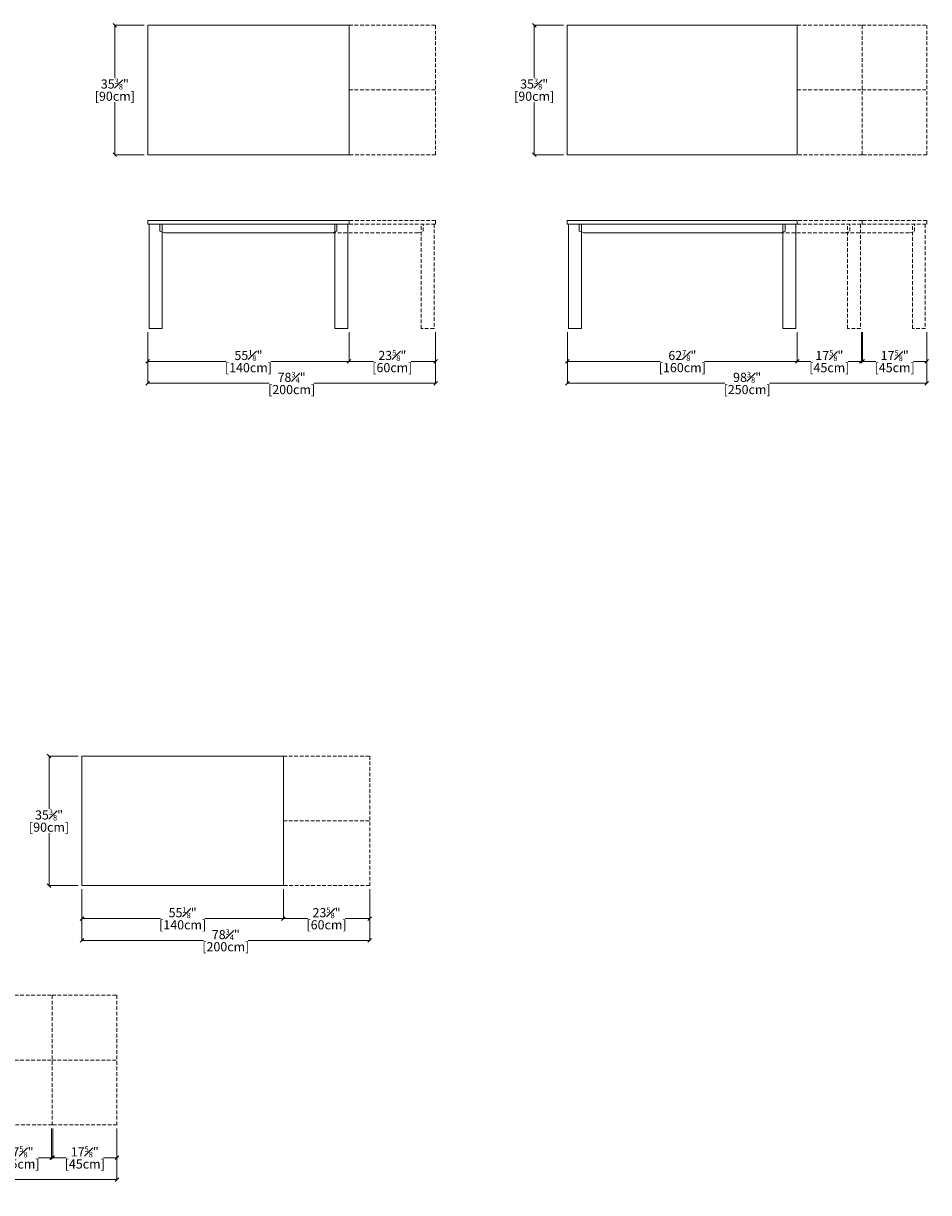
# Model space of a CAD drawing. Units: inches. Extents: x -180 to 227, y -236 to 126.
# Drawn here: x -21 to 227, y -236 to 83 of the extents above; entities that cross this region are included whole.
import ezdxf

# ---------------------------------------------------------------- set-up
doc = ezdxf.new("R2010")
doc.units = ezdxf.units.IN
doc.header["$MEASUREMENT"] = 0
doc.linetypes.add('DASHEDX2', pattern=[1.5, 1, -0.5])
doc.layers.get('Defpoints').update_dxf_attribs({"true_color": 0x59395c})
for name, color, linetype, lineweight in [('02_ Medium', 7, 'Continuous', 15), ('05_Dims', 7, 'Continuous', 9), ('08_Open Tables', 7, 'DASHEDX2', 9)]:
    doc.layers.add(name, color=color, linetype=linetype, lineweight=lineweight)
doc.styles.get("Standard").update_dxf_attribs({"font": 'LTe50259.ttf', "height": 2.5})
doc.dimstyles.get("Standard").update_dxf_attribs({"dimtxt": 2.5, "dimasz": 1, "dimexe": 0.1, "dimexo": 1, "dimgap": 0.09, "dimtad": 0, "dimtih": 1, "dimtoh": 1, "dimdec": 3, "dimzin": 0, "dimdsep": 46, "dimlunit": 5, "dimtxsty": 'Standard', "dimblk": 'OBLIQUE', "dimcen": 0, "dimclrd": 7, "dimclre": 7, "dimclrt": 7, "dimadec": 0, "dimazin": 0, "dimtfac": 0.6, "dimtdec": 3, "dimtofl": 0, "dimtmove": 0, "dimatfit": 3, "dimfxl": 10, "dimtfillclr": 1, "dimfrac": 1, "dimtolj": 1, "dimtzin": 0, "dimlwd": 9, "dimlwe": 9, "dimarcsym": 0})

# ---------------------------------------------------------------- blocks, each defined once
blk = doc.blocks.new('Teorema 140_Top')
at = {"layer": '02_ Medium'}
blk.add_lwpolyline([(-232.65, -161.29), (-177.54, -161.29), (-177.54, -125.86), (-232.65, -125.86)], close=True, dxfattribs=at)
at = {"layer": '08_Open Tables'}
blk.add_line((-177.54, -143.58), (-153.91, -143.58), dxfattribs=at)
blk.add_lwpolyline([(-177.54, -125.86), (-153.91, -125.86), (-153.91, -161.29), (-177.93, -161.29)], dxfattribs=at)
blk = doc.blocks.new('Teorema 140_Side')
at = {"layer": '02_ Medium'}
for p, q in [((-229.31, -168.97), (-229.31, -167)), ((-228.03, -169.36), (-229.31, -168.97)), ((-228.03, -169.36), (-182.16, -169.36)), ((-182.16, -169.36), (-180.88, -168.97)), ((-180.88, -168.97), (-180.88, -167))]:
    blk.add_line(p, q, dxfattribs=at)
blk.add_lwpolyline([(-232.65, -166.02), (-232.65, -167), (-177.54, -167), (-177.54, -166.02)], close=True, dxfattribs=at)
for points in [[(-232.26, -167), (-232.26, -195.55), (-228.72, -195.57), (-228.72, -167.02)], [(-177.93, -167), (-177.93, -195.55), (-181.47, -195.57), (-181.47, -167.02)]]:
    blk.add_lwpolyline(points, dxfattribs=at)
at = {"layer": '08_Open Tables'}
for p, q in [((-182.16, -169.36), (-158.54, -169.36)), ((-158.54, -169.36), (-157.26, -168.97)), ((-157.26, -168.97), (-157.26, -167))]:
    blk.add_line(p, q, dxfattribs=at)
blk.add_lwpolyline([(-153.91, -166.02), (-177.54, -166.02), (-177.54, -167), (-153.91, -167)], close=True, dxfattribs=at)
blk.add_lwpolyline([(-154.31, -167), (-154.31, -195.55), (-157.85, -195.57), (-157.85, -167.02)], dxfattribs=at)
blk = doc.blocks.new('Teorema 160_Top')
at = {"layer": '02_ Medium'}
blk.add_lwpolyline([(-240.53, -253.42), (-177.54, -253.42), (-177.54, -217.99), (-240.53, -217.99)], close=True, dxfattribs=at)
at = {"layer": '08_Open Tables'}
for p, q in [((-177.54, -235.71), (-159.82, -235.71)), ((-159.82, -235.71), (-142.1, -235.71))]:
    blk.add_line(p, q, dxfattribs=at)
for points in [[(-177.54, -217.99), (-159.82, -217.99), (-159.82, -253.42), (-177.93, -253.42)], [(-159.82, -217.99), (-142.1, -217.99), (-142.1, -253.42), (-160.21, -253.42)]]:
    blk.add_lwpolyline(points, dxfattribs=at)
blk = doc.blocks.new('Teorema 160_Side')
at = {"layer": '02_ Medium'}
for p, q in [((-237.18, -261.1), (-237.18, -259.13)), ((-235.9, -261.49), (-237.18, -261.1)), ((-235.9, -261.49), (-182.16, -261.49)), ((-182.16, -261.49), (-180.88, -261.1)), ((-180.88, -261.1), (-180.88, -259.13))]:
    blk.add_line(p, q, dxfattribs=at)
blk.add_lwpolyline([(-240.53, -258.15), (-240.53, -259.13), (-177.54, -259.13), (-177.54, -258.15)], close=True, dxfattribs=at)
for points in [[(-240.13, -259.13), (-240.13, -287.68), (-236.59, -287.7), (-236.59, -259.15)], [(-177.93, -259.13), (-177.93, -287.68), (-181.47, -287.7), (-181.47, -259.15)]]:
    blk.add_lwpolyline(points, dxfattribs=at)
at = {"layer": '08_Open Tables'}
for p, q in [((-182.16, -261.49), (-164.45, -261.49)), ((-164.45, -261.49), (-163.17, -261.1)), ((-164.45, -261.49), (-146.73, -261.49)), ((-163.17, -261.1), (-163.17, -259.13)), ((-146.73, -261.49), (-145.45, -261.1)), ((-145.45, -261.1), (-145.45, -259.13))]:
    blk.add_line(p, q, dxfattribs=at)
for points in [[(-159.82, -258.15), (-177.54, -258.15), (-177.54, -259.13), (-159.82, -259.13)], [(-142.1, -258.15), (-159.82, -258.15), (-159.82, -259.13), (-142.1, -259.13)]]:
    blk.add_lwpolyline(points, close=True, dxfattribs=at)
for points in [[(-160.21, -259.13), (-160.21, -287.68), (-163.76, -287.7), (-163.76, -259.15)], [(-142.5, -259.13), (-142.5, -287.68), (-146.04, -287.7), (-146.04, -259.15)]]:
    blk.add_lwpolyline(points, dxfattribs=at)
blk = doc.blocks.new('_Oblique')
at = {"color": 0, "linetype": 'ByBlock', "lineweight": -2}
blk.add_line((-0.5, -0.5), (0.5, 0.5), dxfattribs=at)
blk = doc.blocks.new('*D65')
at = {"layer": '05_Dims', "color": 7, "lineweight": 9, "transparency": 16777216}
for p, q in [((12.87, -1), (12.87, -9.1)), ((67.98, -1), (67.98, -9.1)), ((12.87, -9), (34.33, -9)), ((67.98, -9), (46.52, -9))]:
    blk.add_line(p, q, dxfattribs=at)
at = {"layer": 'Defpoints', "color": 0, "transparency": 16777216}
for p in [(12.87, 0), (67.98, 0), (12.87, -9)]:
    blk.add_point(p, dxfattribs=at)
at = {"layer": '05_Dims', "color": 7, "lineweight": 9, "transparency": 16777216, "rotation": 180}
blk.add_blockref('_Oblique', (12.87, -9), dxfattribs=at)
at = {"layer": '05_Dims', "color": 7, "lineweight": 9, "transparency": 16777216}
blk.add_blockref('_Oblique', (67.98, -9), dxfattribs=at)
at = {"layer": '05_Dims', "color": 7, "transparency": 16777216, "char_height": 2.5, "attachment_point": 5}
for s, insert in [('\\A1;55{\\H0.6x;\\S1#8;}"', (40.43, -7.39)), ('\\A1;[140cm]', (40.43, -10.72))]:
    blk.add_mtext(s, dxfattribs=dict(at, insert=insert))
blk = doc.blocks.new('*D66')
at = {"layer": '05_Dims', "color": 7, "lineweight": 9, "transparency": 16777216}
for p, q in [((67.98, -1), (67.98, -9.1)), ((91.61, -1), (91.61, -9.1)), ((67.98, -9), (74.67, -9)), ((91.61, -9), (84.92, -9))]:
    blk.add_line(p, q, dxfattribs=at)
at = {"layer": 'Defpoints', "color": 0, "transparency": 16777216}
for p in [(91.61, 0), (67.98, 0), (91.61, -9)]:
    blk.add_point(p, dxfattribs=at)
at = {"layer": '05_Dims', "color": 7, "lineweight": 9, "transparency": 16777216, "rotation": 180}
blk.add_blockref('_Oblique', (67.98, -9), dxfattribs=at)
at = {"layer": '05_Dims', "color": 7, "lineweight": 9, "transparency": 16777216}
blk.add_blockref('_Oblique', (91.61, -9), dxfattribs=at)
at = {"layer": '05_Dims', "color": 7, "transparency": 16777216, "char_height": 2.5, "attachment_point": 5}
for s, insert in [('\\A1;23{\\H0.6x;\\S5#8;}"', (79.8, -7.39)), ('\\A1;[60cm]', (79.8, -10.72))]:
    blk.add_mtext(s, dxfattribs=dict(at, insert=insert))
blk = doc.blocks.new('*D67')
at = {"layer": '05_Dims', "color": 7, "lineweight": 9, "transparency": 16777216}
for p, q in [((127.7, -1), (127.7, -9.1)), ((190.6, -1), (190.6, -9.1)), ((127.7, -9), (153.05, -9)), ((190.6, -9), (165.25, -9))]:
    blk.add_line(p, q, dxfattribs=at)
at = {"layer": 'Defpoints', "color": 0, "transparency": 16777216}
for p in [(127.7, 0), (190.6, 0), (127.7, -9)]:
    blk.add_point(p, dxfattribs=at)
at = {"layer": '05_Dims', "color": 7, "lineweight": 9, "transparency": 16777216, "rotation": 180}
blk.add_blockref('_Oblique', (127.7, -9), dxfattribs=at)
at = {"layer": '05_Dims', "color": 7, "lineweight": 9, "transparency": 16777216}
blk.add_blockref('_Oblique', (190.6, -9), dxfattribs=at)
at = {"layer": '05_Dims', "color": 7, "transparency": 16777216, "char_height": 2.5, "attachment_point": 5}
for s, insert in [('\\A1;62{\\H0.6x;\\S7#8;}"', (159.15, -7.4)), ('\\A1;[160cm]', (159.15, -10.72))]:
    blk.add_mtext(s, dxfattribs=dict(at, insert=insert))
blk = doc.blocks.new('*D68')
at = {"layer": '05_Dims', "color": 7, "lineweight": 9, "transparency": 16777216}
for p, q in [((190.6, -1), (190.6, -9.1)), ((208.16, -1), (208.16, -9.1)), ((190.6, -9), (194.26, -9)), ((208.16, -9), (204.51, -9))]:
    blk.add_line(p, q, dxfattribs=at)
at = {"layer": 'Defpoints', "color": 0, "transparency": 16777216}
for p in [(208.16, 0), (190.6, 0), (208.16, -9)]:
    blk.add_point(p, dxfattribs=at)
at = {"layer": '05_Dims', "color": 7, "lineweight": 9, "transparency": 16777216, "rotation": 180}
blk.add_blockref('_Oblique', (190.6, -9), dxfattribs=at)
at = {"layer": '05_Dims', "color": 7, "lineweight": 9, "transparency": 16777216}
blk.add_blockref('_Oblique', (208.16, -9), dxfattribs=at)
at = {"layer": '05_Dims', "color": 7, "transparency": 16777216, "char_height": 2.5, "attachment_point": 5}
for s, insert in [('\\A1;17{\\H0.6x;\\S5#8;}"', (199.38, -7.41)), ('\\A1;[45cm]', (199.38, -10.72))]:
    blk.add_mtext(s, dxfattribs=dict(at, insert=insert))
blk = doc.blocks.new('*D69')
at = {"layer": '05_Dims', "color": 7, "lineweight": 9, "transparency": 16777216}
for p, q in [((208.47, -1), (208.47, -9.1)), ((226.03, -1), (226.03, -9.1)), ((208.47, -9), (212.12, -9)), ((226.03, -9), (222.37, -9))]:
    blk.add_line(p, q, dxfattribs=at)
at = {"layer": 'Defpoints', "color": 0, "transparency": 16777216}
for p in [(208.47, 0), (226.03, 0), (226.03, -9)]:
    blk.add_point(p, dxfattribs=at)
at = {"layer": '05_Dims', "color": 7, "lineweight": 9, "transparency": 16777216, "rotation": 180}
blk.add_blockref('_Oblique', (208.47, -9), dxfattribs=at)
at = {"layer": '05_Dims', "color": 7, "lineweight": 9, "transparency": 16777216}
blk.add_blockref('_Oblique', (226.03, -9), dxfattribs=at)
at = {"layer": '05_Dims', "color": 7, "transparency": 16777216, "char_height": 2.5, "attachment_point": 5}
for s, insert in [('\\A1;17{\\H0.6x;\\S5#8;}"', (217.25, -7.41)), ('\\A1;[45cm]', (217.25, -10.72))]:
    blk.add_mtext(s, dxfattribs=dict(at, insert=insert))
blk = doc.blocks.new('*D70')
at = {"layer": '02_ Medium', "color": 7, "lineweight": 9, "transparency": 16777216}
for p, q in [((127.7, -1), (127.7, -15.1)), ((226.03, -1), (226.03, -15.1)), ((127.7, -15), (170.77, -15)), ((226.03, -15), (182.96, -15))]:
    blk.add_line(p, q, dxfattribs=at)
at = {"layer": 'Defpoints', "color": 0, "transparency": 16777216}
for p in [(127.7, 0), (226.03, 0), (226.03, -15)]:
    blk.add_point(p, dxfattribs=at)
at = {"layer": '02_ Medium', "color": 7, "lineweight": 9, "transparency": 16777216, "rotation": 180}
blk.add_blockref('_Oblique', (127.7, -15), dxfattribs=at)
at = {"layer": '02_ Medium', "color": 7, "lineweight": 9, "transparency": 16777216}
blk.add_blockref('_Oblique', (226.03, -15), dxfattribs=at)
at = {"layer": '02_ Medium', "color": 7, "transparency": 16777216, "char_height": 2.5, "attachment_point": 5}
for s, insert in [('\\A1;98{\\H0.6x;\\S3#8;}"', (176.87, -13.37)), ('\\A1;[250cm]', (176.87, -16.72))]:
    blk.add_mtext(s, dxfattribs=dict(at, insert=insert))
blk = doc.blocks.new('*D71')
at = {"layer": '02_ Medium', "color": 7, "lineweight": 9, "transparency": 16777216}
for p, q in [((12.87, -1), (12.87, -15.1)), ((91.61, -1), (91.61, -15.1)), ((12.87, -15), (46.14, -15)), ((91.61, -15), (58.33, -15))]:
    blk.add_line(p, q, dxfattribs=at)
at = {"layer": 'Defpoints', "color": 0, "transparency": 16777216}
for p in [(12.87, 0), (91.61, 0), (91.61, -15)]:
    blk.add_point(p, dxfattribs=at)
at = {"layer": '02_ Medium', "color": 7, "lineweight": 9, "transparency": 16777216, "rotation": 180}
blk.add_blockref('_Oblique', (12.87, -15), dxfattribs=at)
at = {"layer": '02_ Medium', "color": 7, "lineweight": 9, "transparency": 16777216}
blk.add_blockref('_Oblique', (91.61, -15), dxfattribs=at)
at = {"layer": '02_ Medium', "color": 7, "transparency": 16777216, "char_height": 2.5, "attachment_point": 5}
for s, insert in [('\\A1;78{\\H0.6x;\\S3#4;}"', (52.24, -13.39)), ('\\A1;[200cm]', (52.24, -16.72))]:
    blk.add_mtext(s, dxfattribs=dict(at, insert=insert))
blk = doc.blocks.new('*D73')
at = {"layer": '05_Dims', "color": 7, "lineweight": 9, "transparency": 16777216}
for p, q in [((11.87, 82.96), (3.77, 82.96)), ((3.87, 82.96), (3.87, 68.59)), ((3.87, 47.53), (3.87, 61.9)), ((11.87, 47.53), (3.77, 47.53))]:
    blk.add_line(p, q, dxfattribs=at)
at = {"layer": 'Defpoints', "color": 0, "transparency": 16777216}
for p in [(12.87, 82.96), (3.87, 47.53), (12.87, 47.53)]:
    blk.add_point(p, dxfattribs=at)
at = {"layer": '05_Dims', "color": 7, "lineweight": 9, "transparency": 16777216}
for p, rotation in [((3.87, 82.96), 90), ((3.87, 47.53), 270)]:
    blk.add_blockref('_Oblique', p, dxfattribs=dict(at, rotation=rotation))
at = {"layer": '05_Dims', "color": 7, "transparency": 16777216, "char_height": 2.5, "attachment_point": 5}
for s, insert in [('\\A1;35{\\H0.6x;\\S3#8;}"', (3.87, 66.87)), ('\\A1;[90cm]', (3.87, 63.53))]:
    blk.add_mtext(s, dxfattribs=dict(at, insert=insert))
blk = doc.blocks.new('*D74')
at = {"layer": '05_Dims', "color": 7, "lineweight": 9, "transparency": 16777216}
for p, q in [((126.61, 82.96), (118.51, 82.96)), ((118.61, 82.96), (118.61, 68.59)), ((118.61, 47.53), (118.61, 61.9)), ((126.61, 47.53), (118.51, 47.53))]:
    blk.add_line(p, q, dxfattribs=at)
at = {"layer": 'Defpoints', "color": 0, "transparency": 16777216}
for p in [(127.61, 82.96), (118.61, 47.53), (127.61, 47.53)]:
    blk.add_point(p, dxfattribs=at)
at = {"layer": '05_Dims', "color": 7, "lineweight": 9, "transparency": 16777216}
for p, rotation in [((118.61, 82.96), 90), ((118.61, 47.53), 270)]:
    blk.add_blockref('_Oblique', p, dxfattribs=dict(at, rotation=rotation))
at = {"layer": '05_Dims', "color": 7, "transparency": 16777216, "char_height": 2.5, "attachment_point": 5}
for s, insert in [('\\A1;35{\\H0.6x;\\S3#8;}"', (118.61, 66.87)), ('\\A1;[90cm]', (118.61, 63.53))]:
    blk.add_mtext(s, dxfattribs=dict(at, insert=insert))
blk = doc.blocks.new('*D87')
at = {"layer": '05_Dims', "color": 7, "lineweight": 9, "transparency": 16777216}
for p, q in [((-31.01, -218.87), (-31.01, -226.97)), ((-13.44, -218.87), (-13.44, -226.97)), ((-31.01, -226.87), (-27.35, -226.87)), ((-13.44, -226.87), (-17.1, -226.87))]:
    blk.add_line(p, q, dxfattribs=at)
at = {"layer": 'Defpoints', "color": 0, "transparency": 16777216}
for p in [(-31.01, -217.87), (-13.44, -217.87), (-13.44, -226.87)]:
    blk.add_point(p, dxfattribs=at)
at = {"layer": '05_Dims', "color": 7, "lineweight": 9, "transparency": 16777216, "rotation": 180}
blk.add_blockref('_Oblique', (-31.01, -226.87), dxfattribs=at)
at = {"layer": '05_Dims', "color": 7, "lineweight": 9, "transparency": 16777216}
blk.add_blockref('_Oblique', (-13.44, -226.87), dxfattribs=at)
at = {"layer": '05_Dims', "color": 7, "transparency": 16777216, "char_height": 2.5, "attachment_point": 5}
for s, insert in [('\\A1;17{\\H0.6x;\\S5#8;}"', (-22.22, -225.28)), ('\\A1;[45cm]', (-22.22, -228.59))]:
    blk.add_mtext(s, dxfattribs=dict(at, insert=insert))
blk = doc.blocks.new('*D88')
at = {"layer": '05_Dims', "color": 7, "lineweight": 9, "transparency": 16777216}
for p, q in [((-13.14, -218.87), (-13.14, -226.97)), ((4.43, -218.87), (4.43, -226.97)), ((-13.14, -226.87), (-9.48, -226.87)), ((4.43, -226.87), (0.77, -226.87))]:
    blk.add_line(p, q, dxfattribs=at)
at = {"layer": 'Defpoints', "color": 0, "transparency": 16777216}
for p in [(-13.14, -217.87), (4.43, -217.87), (4.43, -226.87)]:
    blk.add_point(p, dxfattribs=at)
at = {"layer": '05_Dims', "color": 7, "lineweight": 9, "transparency": 16777216, "rotation": 180}
blk.add_blockref('_Oblique', (-13.14, -226.87), dxfattribs=at)
at = {"layer": '05_Dims', "color": 7, "lineweight": 9, "transparency": 16777216}
blk.add_blockref('_Oblique', (4.43, -226.87), dxfattribs=at)
at = {"layer": '05_Dims', "color": 7, "transparency": 16777216, "char_height": 2.5, "attachment_point": 5}
for s, insert in [('\\A1;17{\\H0.6x;\\S5#8;}"', (-4.36, -225.28)), ('\\A1;[45cm]', (-4.36, -228.59))]:
    blk.add_mtext(s, dxfattribs=dict(at, insert=insert))
blk = doc.blocks.new('*D81')
at = {"layer": '02_ Medium', "color": 7, "lineweight": 9, "transparency": 16777216}
for p, q in [((-93.91, -218.87), (-93.91, -232.97)), ((4.43, -218.87), (4.43, -232.97)), ((-93.91, -232.87), (-50.84, -232.87)), ((4.43, -232.87), (-38.64, -232.87))]:
    blk.add_line(p, q, dxfattribs=at)
at = {"layer": 'Defpoints', "color": 0, "transparency": 16777216}
for p in [(-93.91, -217.87), (4.43, -217.87), (4.43, -232.87)]:
    blk.add_point(p, dxfattribs=at)
at = {"layer": '02_ Medium', "color": 7, "lineweight": 9, "transparency": 16777216, "rotation": 180}
blk.add_blockref('_Oblique', (-93.91, -232.87), dxfattribs=at)
at = {"layer": '02_ Medium', "color": 7, "lineweight": 9, "transparency": 16777216}
blk.add_blockref('_Oblique', (4.43, -232.87), dxfattribs=at)
at = {"layer": '02_ Medium', "color": 7, "transparency": 16777216, "char_height": 2.5, "attachment_point": 5}
for s, insert in [('\\A1;98{\\H0.6x;\\S3#8;}"', (-44.74, -231.25)), ('\\A1;[250cm]', (-44.74, -234.59))]:
    blk.add_mtext(s, dxfattribs=dict(at, insert=insert))
blk = doc.blocks.new('*D89')
at = {"layer": '05_Dims', "color": 7, "lineweight": 9, "transparency": 16777216}
for p, q in [((-5.13, -153.44), (-5.13, -161.54)), ((49.98, -153.44), (49.98, -161.54)), ((-5.13, -161.44), (16.33, -161.44)), ((49.98, -161.44), (28.52, -161.44))]:
    blk.add_line(p, q, dxfattribs=at)
at = {"layer": 'Defpoints', "color": 0, "transparency": 16777216}
for p in [(-5.13, -152.44), (49.98, -152.44), (-5.13, -161.44)]:
    blk.add_point(p, dxfattribs=at)
at = {"layer": '05_Dims', "color": 7, "lineweight": 9, "transparency": 16777216, "rotation": 180}
blk.add_blockref('_Oblique', (-5.13, -161.44), dxfattribs=at)
at = {"layer": '05_Dims', "color": 7, "lineweight": 9, "transparency": 16777216}
blk.add_blockref('_Oblique', (49.98, -161.44), dxfattribs=at)
at = {"layer": '05_Dims', "color": 7, "transparency": 16777216, "char_height": 2.5, "attachment_point": 5}
for s, insert in [('\\A1;55{\\H0.6x;\\S1#8;}"', (22.43, -159.83)), ('\\A1;[140cm]', (22.43, -163.15))]:
    blk.add_mtext(s, dxfattribs=dict(at, insert=insert))
blk = doc.blocks.new('*D90')
at = {"layer": '05_Dims', "color": 7, "lineweight": 9, "transparency": 16777216}
for p, q in [((49.98, -153.44), (49.98, -161.54)), ((73.61, -153.44), (73.61, -161.54)), ((49.98, -161.44), (56.67, -161.44)), ((73.61, -161.44), (66.92, -161.44))]:
    blk.add_line(p, q, dxfattribs=at)
at = {"layer": 'Defpoints', "color": 0, "transparency": 16777216}
for p in [(49.98, -152.44), (73.61, -152.44), (73.61, -161.44)]:
    blk.add_point(p, dxfattribs=at)
at = {"layer": '05_Dims', "color": 7, "lineweight": 9, "transparency": 16777216, "rotation": 180}
blk.add_blockref('_Oblique', (49.98, -161.44), dxfattribs=at)
at = {"layer": '05_Dims', "color": 7, "lineweight": 9, "transparency": 16777216}
blk.add_blockref('_Oblique', (73.61, -161.44), dxfattribs=at)
at = {"layer": '05_Dims', "color": 7, "transparency": 16777216, "char_height": 2.5, "attachment_point": 5}
for s, insert in [('\\A1;23{\\H0.6x;\\S5#8;}"', (61.8, -159.83)), ('\\A1;[60cm]', (61.8, -163.15))]:
    blk.add_mtext(s, dxfattribs=dict(at, insert=insert))
blk = doc.blocks.new('*D91')
at = {"layer": '02_ Medium', "color": 7, "lineweight": 9, "transparency": 16777216}
for p, q in [((-5.13, -153.44), (-5.13, -167.54)), ((73.61, -153.44), (73.61, -167.54)), ((-5.13, -167.44), (28.14, -167.44)), ((73.61, -167.44), (40.33, -167.44))]:
    blk.add_line(p, q, dxfattribs=at)
at = {"layer": 'Defpoints', "color": 0, "transparency": 16777216}
for p in [(-5.13, -152.44), (73.61, -152.44), (73.61, -167.44)]:
    blk.add_point(p, dxfattribs=at)
at = {"layer": '02_ Medium', "color": 7, "lineweight": 9, "transparency": 16777216, "rotation": 180}
blk.add_blockref('_Oblique', (-5.13, -167.44), dxfattribs=at)
at = {"layer": '02_ Medium', "color": 7, "lineweight": 9, "transparency": 16777216}
blk.add_blockref('_Oblique', (73.61, -167.44), dxfattribs=at)
at = {"layer": '02_ Medium', "color": 7, "transparency": 16777216, "char_height": 2.5, "attachment_point": 5}
for s, insert in [('\\A1;78{\\H0.6x;\\S3#4;}"', (34.24, -165.83)), ('\\A1;[200cm]', (34.24, -169.15))]:
    blk.add_mtext(s, dxfattribs=dict(at, insert=insert))
blk = doc.blocks.new('*D92')
at = {"layer": '05_Dims', "color": 7, "lineweight": 9, "transparency": 16777216}
for p, q in [((-6.13, -117.01), (-14.23, -117.01)), ((-14.13, -117.01), (-14.13, -131.38)), ((-14.13, -152.44), (-14.13, -138.06)), ((-6.13, -152.44), (-14.23, -152.44))]:
    blk.add_line(p, q, dxfattribs=at)
at = {"layer": 'Defpoints', "color": 0, "transparency": 16777216}
for p in [(-5.13, -117.01), (-14.13, -152.44), (-5.13, -152.44)]:
    blk.add_point(p, dxfattribs=at)
at = {"layer": '05_Dims', "color": 7, "lineweight": 9, "transparency": 16777216}
for p, rotation in [((-14.13, -117.01), 90), ((-14.13, -152.44), 270)]:
    blk.add_blockref('_Oblique', p, dxfattribs=dict(at, rotation=rotation))
at = {"layer": '05_Dims', "color": 7, "transparency": 16777216, "char_height": 2.5, "attachment_point": 5}
for s, insert in [('\\A1;35{\\H0.6x;\\S3#8;}"', (-14.13, -133.1)), ('\\A1;[90cm]', (-14.13, -136.44))]:
    blk.add_mtext(s, dxfattribs=dict(at, insert=insert))

msp = doc.modelspace()

# ---------------------------------------------------------------- block references
at = {"layer": '02_ Medium'}
for name, p in [('Teorema 140_Top', (245.5201, 208.821)), ('Teorema 160_Top', (368.1341, 300.9507)), ('Teorema 140_Side', (245.5201, 195.5454)), ('Teorema 160_Side', (368.1341, 287.6751)), ('Teorema 140_Top', (227.5201, 8.855)), ('Teorema 160_Top', (146.5281, 35.5517))]:
    msp.add_blockref(name, p, dxfattribs=at)

# ---------------------------------------------------------------- dimensions: what is measured, and where the dimension line sits
for base, p1, p2, picture, middle in [((91.606, -15), (12.866, 0), (91.606, 0), '*D71', (52.236, -15)), ((226.0331, -15), (127.6975, 0), (226.0331, -0.0028), '*D70', (176.8653, -15)), ((73.606, -167.4385), (-5.134, -152.4385), (73.606, -152.4385), '*D91', (34.236, -167.4385)), ((4.4271, -232.8715), (-93.9085, -217.8715), (4.4271, -217.8743), '*D81', (-44.7407, -232.8715))]:
    dim = msp.add_linear_dim(base=base, p1=p1, p2=p2, dimstyle='Standard', override={"dimpost": '"\\X'}, dxfattribs=at)
    dim.commit()
    dim.dimension.update_dxf_attribs({"geometry": picture, "text_midpoint": middle})
at = {"layer": '05_Dims'}
for base, p1, p2, angle, picture, middle in [((3.866, 47.5275), (12.866, 82.9605), (12.866, 47.5275), 90, '*D73', (3.866, 65.244)), ((118.606, 47.5275), (127.606, 82.9605), (127.606, 47.5275), 90, '*D74', (118.606, 65.244)), ((91.606, -9), (67.984, 0), (91.606, 0), 180, '*D66', (79.795, -9)), ((208.1644, -9), (190.598, 0), (208.1644, 0), 180, '*D68', (199.3812, -9)), ((226.0331, -9.0028), (208.4667, -0.0028), (226.0331, -0.0028), 180, '*D69', (217.2499, -9.0028)), ((-14.134, -152.4385), (-5.134, -117.0055), (-5.134, -152.4385), 90, '*D92', (-14.134, -134.722)), ((73.606, -161.4385), (49.984, -152.4385), (73.606, -152.4385), 180, '*D90', (61.795, -161.4385)), ((-13.4416, -226.8715), (-31.008, -217.8715), (-13.4416, -217.8715), 180, '*D87', (-22.2248, -226.8715)), ((4.4271, -226.8743), (-13.1393, -217.8743), (4.4271, -217.8743), 180, '*D88', (-4.3561, -226.8743))]:
    dim = msp.add_linear_dim(base=base, p1=p1, p2=p2, angle=angle, dimstyle='Standard', override={"dimpost": '"\\X'}, dxfattribs=at)
    dim.commit()
    dim.dimension.update_dxf_attribs({"geometry": picture, "text_midpoint": middle})
for base, p1, p2, picture, middle in [((12.866, -9), (67.984, 0), (12.866, 0), '*D65', (40.425, -9)), ((127.69748, -9), (190.598, 0), (127.69748, 0), '*D67', (159.14774, -9)), ((-5.134, -161.4385), (49.984, -152.4385), (-5.134, -152.4385), '*D89', (22.425, -161.4385))]:
    dim = msp.add_linear_dim(base=base, p1=p1, p2=p2, dimstyle='Standard', override={"dimpost": '"\\X'}, dxfattribs=at)
    dim.commit()
    dim.dimension.update_dxf_attribs({"geometry": picture, "text_midpoint": middle})

doc.saveas('drawing.dxf')
